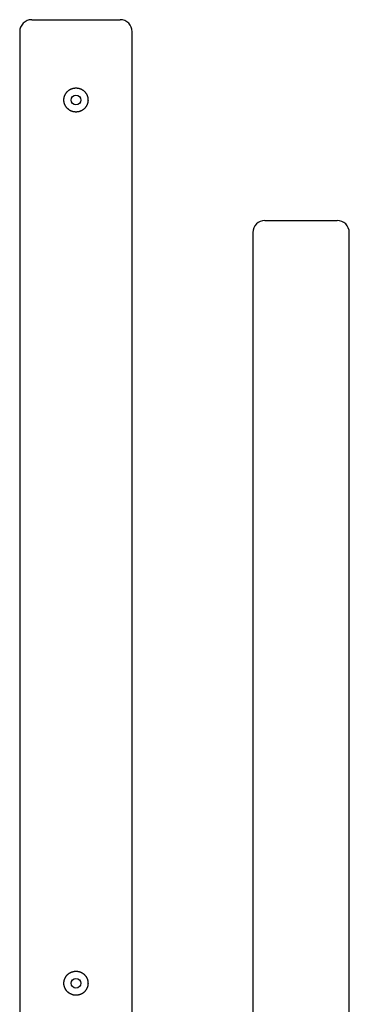
# Model space of a CAD drawing. Extents: x -11644 to 8639, y -1556 to 1234.
# Drawn here: x 4331 to 4741, y -282 to 944 of the extents above; entities that cross this region are included whole.
import ezdxf

# ---------------------------------------------------------------- set-up
doc = ezdxf.new("R2010")
doc.units = 0

msp = doc.modelspace()

# ---------------------------------------------------------------- linework, layer by layer
at = {"color": 7, "linetype": 'Continuous'}
for p, q in [((4346.1, 944.2), (4401.1, 944.2)), ((4401.1, 944.2), (4456.1, 944.2)), ((4331.1, 929.2), (4331.1, -475.8)), ((4471.1, -328.6), (4471.1, 929.2)), ((4636.1, 694.2), (4726.1, 694.2)), ((4621.1, 679.2), (4621.1, -304.2)), ((4741.1, -326.6), (4741.1, 679.2))]:
    msp.add_line(p, q, dxfattribs=at)
for points in [[(4416.1, 844), (4416.1, 843.6), (4416, 843.2), (4416, 842.8), (4416, 842.4), (4416, 842.1), (4415.9, 841.7), (4415.8, 841.4), (4415.8, 841), (4415.7, 840.7), (4415.6, 840.3), (4415.5, 840), (4415.4, 839.7), (4415.3, 839.3), (4415.2, 839), (4415, 838.7), (4414.9, 838.3), (4414.8, 838), (4414.6, 837.7), (4414.4, 837.4), (4414.3, 837), (4414.1, 836.7), (4413.9, 836.4), (4413.7, 836.1), (4413.5, 835.8), (4413.3, 835.5), (4413.1, 835.2), (4412.9, 835), (4412.7, 834.7), (4412.5, 834.4), (4412.2, 834.1), (4412, 833.9), (4411.7, 833.6), (4411.5, 833.4), (4411.2, 833.1), (4410.9, 832.9), (4410.7, 832.7), (4410.4, 832.4), (4410.1, 832.2), (4409.8, 832), (4409.5, 831.8), (4409.2, 831.6), (4408.9, 831.4), (4408.6, 831.2), (4408.3, 831), (4408, 830.9), (4407.6, 830.7), (4407.3, 830.6), (4407, 830.4), (4406.6, 830.3), (4406.3, 830.1), (4405.9, 830), (4405.6, 829.9), (4405.3, 829.8), (4404.9, 829.7), (4404.6, 829.6), (4404.2, 829.6), (4403.9, 829.5), (4403.6, 829.4), (4403.3, 829.4), (4403, 829.3), (4402.7, 829.3), (4402.4, 829.3), (4402.1, 829.3), (4401.7, 829.2), (4401.4, 829.2), (4401.1, 829.2), (4400.8, 829.2), (4400.5, 829.2), (4400.2, 829.3), (4399.9, 829.3), (4399.6, 829.3), (4399.2, 829.3), (4398.9, 829.4), (4398.6, 829.4), (4398.3, 829.5), (4398, 829.5), (4397.7, 829.6), (4397.4, 829.7), (4397.1, 829.8), (4396.8, 829.9), (4396.5, 829.9), (4396.2, 830), (4395.9, 830.1), (4395.6, 830.3), (4395.4, 830.4), (4395.1, 830.5), (4394.8, 830.6), (4394.5, 830.8), (4394.2, 830.9), (4394, 831), (4393.7, 831.2), (4393.4, 831.3), (4393.2, 831.5), (4392.9, 831.7), (4392.6, 831.9), (4392.4, 832), (4392.1, 832.2), (4391.9, 832.4), (4391.6, 832.6), (4391.4, 832.8), (4391.2, 833), (4390.9, 833.2), (4390.7, 833.4), (4390.5, 833.6), (4390.3, 833.9), (4390, 834.1), (4389.8, 834.3), (4389.6, 834.6), (4389.4, 834.8), (4389.2, 835.1), (4389, 835.3), (4388.9, 835.6), (4388.7, 835.8), (4388.5, 836.1), (4388.3, 836.4), (4388.2, 836.6), (4388, 836.9), (4387.9, 837.2), (4387.7, 837.5), (4387.6, 837.8), (4387.4, 838), (4387.3, 838.3), (4387.2, 838.6), (4387.1, 838.9), (4387, 839.2), (4386.9, 839.5), (4386.8, 839.8), (4386.7, 840.1), (4386.6, 840.4), (4386.5, 840.7), (4386.5, 841.1), (4386.4, 841.4), (4386.3, 841.7), (4386.3, 842), (4386.2, 842.3), (4386.2, 842.6), (4386.2, 842.9), (4386.1, 843.2), (4386.1, 843.6), (4386.1, 843.9), (4386.1, 844.2), (4386.1, 844.5), (4386.1, 844.8), (4386.1, 845.1), (4386.2, 845.4), (4386.2, 845.7), (4386.2, 846.1), (4386.3, 846.4), (4386.3, 846.7), (4386.4, 847), (4386.4, 847.3), (4386.5, 847.6), (4386.6, 847.9), (4386.6, 848.2), (4386.7, 848.5), (4386.8, 848.8), (4386.9, 849.1), (4387, 849.4), (4387.1, 849.7), (4387.2, 849.9), (4387.4, 850.2), (4387.5, 850.5), (4387.6, 850.8), (4387.8, 851.1), (4387.9, 851.3), (4388.1, 851.6), (4388.2, 851.9), (4388.4, 852.1), (4388.5, 852.4), (4388.7, 852.7), (4388.9, 852.9), (4389.1, 853.2), (4389.3, 853.4), (4389.5, 853.7), (4389.7, 853.9), (4389.9, 854.1), (4390.1, 854.4), (4390.3, 854.6), (4390.5, 854.8), (4390.7, 855), (4391, 855.3), (4391.2, 855.5), (4391.4, 855.7), (4391.7, 855.9), (4391.9, 856.1), (4392.2, 856.3), (4392.4, 856.5), (4392.7, 856.6), (4393, 856.8), (4393.2, 857), (4393.5, 857.1), (4393.8, 857.3), (4394, 857.5), (4394.3, 857.6), (4394.6, 857.7), (4394.9, 857.9), (4395.2, 858), (4395.5, 858.1), (4395.8, 858.2), (4396.1, 858.4), (4396.4, 858.5), (4396.7, 858.6), (4397, 858.6), (4397.3, 858.7), (4397.6, 858.8), (4397.9, 858.9), (4398.2, 858.9), (4398.5, 859), (4398.8, 859), (4399.1, 859.1), (4399.5, 859.1), (4399.8, 859.2), (4400.1, 859.2), (4400.4, 859.2), (4400.7, 859.2), (4401, 859.2), (4401.3, 859.2), (4401.7, 859.2), (4402, 859.2), (4402.3, 859.2), (4402.6, 859.1), (4402.9, 859.1), (4403.2, 859.1), (4403.5, 859), (4403.8, 859), (4404.1, 858.9), (4404.4, 858.8), (4404.7, 858.8), (4405, 858.7), (4405.3, 858.6), (4405.6, 858.5), (4405.9, 858.4), (4406.2, 858.3), (4406.5, 858.2), (4406.8, 858.1), (4407.1, 858), (4407.4, 857.9), (4407.6, 857.7), (4407.9, 857.6), (4408.2, 857.4), (4408.5, 857.3), (4408.7, 857.1), (4409, 857), (4409.3, 856.8), (4409.5, 856.6), (4409.8, 856.5), (4410, 856.3), (4410.3, 856.1), (4410.5, 855.9), (4410.8, 855.7), (4411, 855.5), (4411.2, 855.3), (4411.5, 855.1), (4411.7, 854.9), (4411.9, 854.6), (4412.1, 854.4), (4412.3, 854.2), (4412.5, 853.9), (4412.7, 853.7), (4412.9, 853.4), (4413.1, 853.2), (4413.3, 852.9), (4413.5, 852.7), (4413.7, 852.4), (4413.8, 852.1), (4414, 851.9), (4414.2, 851.6), (4414.3, 851.3), (4414.5, 851), (4414.6, 850.7), (4414.8, 850.4), (4414.9, 850.1), (4415.1, 849.8), (4415.2, 849.4), (4415.3, 849.1), (4415.4, 848.7), (4415.5, 848.3), (4415.6, 848), (4415.7, 847.6), (4415.8, 847.2), (4415.9, 846.8), (4415.9, 846.4), (4416, 846), (4416, 845.6), (4416, 845.2), (4416, 844.8), (4416, 844.4)], [(4416.1, -256), (4416.1, -256.4), (4416, -256.8), (4416, -257.2), (4416, -257.6), (4416, -257.9), (4415.9, -258.3), (4415.8, -258.6), (4415.8, -259), (4415.7, -259.3), (4415.6, -259.7), (4415.5, -260), (4415.4, -260.3), (4415.3, -260.7), (4415.2, -261), (4415, -261.3), (4414.9, -261.7), (4414.8, -262), (4414.6, -262.3), (4414.4, -262.6), (4414.3, -263), (4414.1, -263.3), (4413.9, -263.6), (4413.7, -263.9), (4413.5, -264.2), (4413.3, -264.5), (4413.1, -264.8), (4412.9, -265), (4412.7, -265.3), (4412.5, -265.6), (4412.2, -265.9), (4412, -266.1), (4411.7, -266.4), (4411.5, -266.6), (4411.2, -266.9), (4410.9, -267.1), (4410.7, -267.3), (4410.4, -267.6), (4410.1, -267.8), (4409.8, -268), (4409.5, -268.2), (4409.2, -268.4), (4408.9, -268.6), (4408.6, -268.8), (4408.3, -269), (4408, -269.1), (4407.6, -269.3), (4407.3, -269.4), (4407, -269.6), (4406.6, -269.7), (4406.3, -269.9), (4405.9, -270), (4405.6, -270.1), (4405.3, -270.2), (4404.9, -270.3), (4404.6, -270.4), (4404.2, -270.4), (4403.9, -270.5), (4403.6, -270.6), (4403.3, -270.6), (4403, -270.7), (4402.7, -270.7), (4402.4, -270.7), (4402.1, -270.7), (4401.7, -270.8), (4401.4, -270.8), (4401.1, -270.8), (4400.8, -270.8), (4400.5, -270.8), (4400.2, -270.7), (4399.9, -270.7), (4399.6, -270.7), (4399.2, -270.7), (4398.9, -270.6), (4398.6, -270.6), (4398.3, -270.5), (4398, -270.5), (4397.7, -270.4), (4397.4, -270.3), (4397.1, -270.2), (4396.8, -270.1), (4396.5, -270.1), (4396.2, -270), (4395.9, -269.9), (4395.6, -269.7), (4395.4, -269.6), (4395.1, -269.5), (4394.8, -269.4), (4394.5, -269.2), (4394.2, -269.1), (4394, -269), (4393.7, -268.8), (4393.4, -268.7), (4393.2, -268.5), (4392.9, -268.3), (4392.6, -268.1), (4392.4, -268), (4392.1, -267.8), (4391.9, -267.6), (4391.6, -267.4), (4391.4, -267.2), (4391.2, -267), (4390.9, -266.8), (4390.7, -266.6), (4390.5, -266.4), (4390.3, -266.1), (4390, -265.9), (4389.8, -265.7), (4389.6, -265.4), (4389.4, -265.2), (4389.2, -264.9), (4389, -264.7), (4388.9, -264.4), (4388.7, -264.2), (4388.5, -263.9), (4388.3, -263.6), (4388.2, -263.4), (4388, -263.1), (4387.9, -262.8), (4387.7, -262.5), (4387.6, -262.2), (4387.4, -262), (4387.3, -261.7), (4387.2, -261.4), (4387.1, -261.1), (4387, -260.8), (4386.9, -260.5), (4386.8, -260.2), (4386.7, -259.9), (4386.6, -259.6), (4386.5, -259.3), (4386.5, -258.9), (4386.4, -258.6), (4386.3, -258.3), (4386.3, -258), (4386.2, -257.7), (4386.2, -257.4), (4386.2, -257.1), (4386.1, -256.8), (4386.1, -256.4), (4386.1, -256.1), (4386.1, -255.8), (4386.1, -255.5), (4386.1, -255.2), (4386.1, -254.9), (4386.2, -254.6), (4386.2, -254.3), (4386.2, -253.9), (4386.3, -253.6), (4386.3, -253.3), (4386.4, -253), (4386.4, -252.7), (4386.5, -252.4), (4386.6, -252.1), (4386.6, -251.8), (4386.7, -251.5), (4386.8, -251.2), (4386.9, -250.9), (4387, -250.6), (4387.1, -250.3), (4387.2, -250.1), (4387.4, -249.8), (4387.5, -249.5), (4387.6, -249.2), (4387.8, -248.9), (4387.9, -248.7), (4388.1, -248.4), (4388.2, -248.1), (4388.4, -247.9), (4388.5, -247.6), (4388.7, -247.3), (4388.9, -247.1), (4389.1, -246.8), (4389.3, -246.6), (4389.5, -246.3), (4389.7, -246.1), (4389.9, -245.9), (4390.1, -245.6), (4390.3, -245.4), (4390.5, -245.2), (4390.7, -245), (4391, -244.7), (4391.2, -244.5), (4391.4, -244.3), (4391.7, -244.1), (4391.9, -243.9), (4392.2, -243.7), (4392.4, -243.5), (4392.7, -243.4), (4393, -243.2), (4393.2, -243), (4393.5, -242.9), (4393.8, -242.7), (4394, -242.5), (4394.3, -242.4), (4394.6, -242.3), (4394.9, -242.1), (4395.2, -242), (4395.5, -241.9), (4395.8, -241.8), (4396.1, -241.6), (4396.4, -241.5), (4396.7, -241.4), (4397, -241.4), (4397.3, -241.3), (4397.6, -241.2), (4397.9, -241.1), (4398.2, -241.1), (4398.5, -241), (4398.8, -241), (4399.1, -240.9), (4399.5, -240.9), (4399.8, -240.8), (4400.1, -240.8), (4400.4, -240.8), (4400.7, -240.8), (4401, -240.8), (4401.3, -240.8), (4401.7, -240.8), (4402, -240.8), (4402.3, -240.8), (4402.6, -240.9), (4402.9, -240.9), (4403.2, -240.9), (4403.5, -241), (4403.8, -241), (4404.1, -241.1), (4404.4, -241.2), (4404.7, -241.2), (4405, -241.3), (4405.3, -241.4), (4405.6, -241.5), (4405.9, -241.6), (4406.2, -241.7), (4406.5, -241.8), (4406.8, -241.9), (4407.1, -242), (4407.4, -242.1), (4407.6, -242.3), (4407.9, -242.4), (4408.2, -242.6), (4408.5, -242.7), (4408.7, -242.9), (4409, -243), (4409.3, -243.2), (4409.5, -243.4), (4409.8, -243.5), (4410, -243.7), (4410.3, -243.9), (4410.5, -244.1), (4410.8, -244.3), (4411, -244.5), (4411.2, -244.7), (4411.5, -244.9), (4411.7, -245.1), (4411.9, -245.4), (4412.1, -245.6), (4412.3, -245.8), (4412.5, -246.1), (4412.7, -246.3), (4412.9, -246.6), (4413.1, -246.8), (4413.3, -247.1), (4413.5, -247.3), (4413.7, -247.6), (4413.8, -247.9), (4414, -248.1), (4414.2, -248.4), (4414.3, -248.7), (4414.5, -249), (4414.6, -249.3), (4414.8, -249.6), (4414.9, -249.9), (4415.1, -250.2), (4415.2, -250.6), (4415.3, -250.9), (4415.4, -251.3), (4415.5, -251.7), (4415.6, -252), (4415.7, -252.4), (4415.8, -252.8), (4415.9, -253.2), (4415.9, -253.6), (4416, -254), (4416, -254.4), (4416, -254.8), (4416, -255.2), (4416, -255.6)]]:
    msp.add_lwpolyline(points, close=True, dxfattribs=at)
for centre in [(4401.1, 844.2), (4401.1, -255.8)]:
    msp.add_circle(centre, 6, dxfattribs=at)
for centre, start, end in [((4346.1, 929.2), 90, 180), ((4456.1, 929.2), 0, 90), ((4636.1, 679.2), 90, 180), ((4726.1, 679.2), 0, 90)]:
    msp.add_arc(centre, 15, start, end, dxfattribs=at)

doc.saveas('drawing.dxf')
